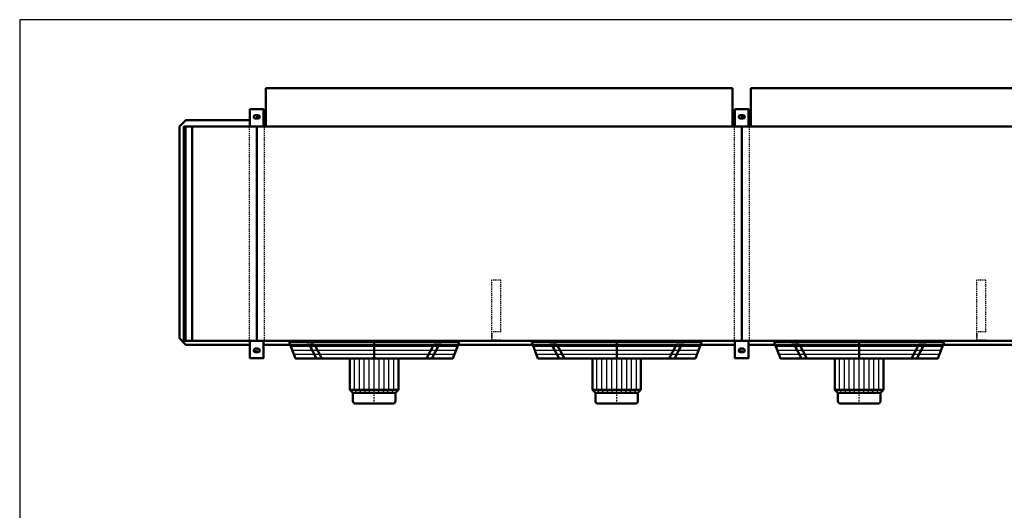
# Model space of a CAD drawing. Extents: x -3128 to 2996, y 756 to 5033.
# Drawn here: x -3128 to 120, y 3416 to 5033 of the extents above; entities that cross this region are included whole.
import ezdxf

# ---------------------------------------------------------------- set-up
doc = ezdxf.new("R2010")
doc.units = 0
doc.header["$MEASUREMENT"] = 0
for name, pattern in [('DASHDOT', [8.5, 4, -2, 0.5, -2]), ('HIDDEN', [7, 4, -3]), ('STRICHPUNKT2', [18.5, 10, -4, 0.5, -4])]:
    doc.linetypes.add(name, pattern=pattern)
doc.layers.get('0').update_dxf_attribs({"linetype": 'CONTINUOUS'})
for name, color, linetype in [('APPLE', 7, 'CONTINUOUS'), ('HATCH', 3, 'CONTINUOUS'), ('LE_HIDDEN1', 3, 'HIDDEN'), ('LE_MIDDLE', 7, 'CONTINUOUS'), ('TITLE', 7, 'CONTINUOUS')]:
    doc.layers.add(name, color=color, linetype=linetype)
doc.layers.add('LE_NORM', color=7, linetype='CONTINUOUS', lineweight=50)

# ---------------------------------------------------------------- blocks, each defined once
blk = doc.blocks.new('TUSSENSCHOT_________00005')
at = {"layer": 'LE_HIDDEN1'}
for p, q in [((-1541.4, 4004.1), (-1571.4, 4004.1)), ((58.6, 4004.1), (28.6, 4004.1))]:
    blk.add_line(p, q, dxfattribs=at)
for points in [[(-1541.4, 4004.1), (-1541.4, 4174.6), (-1571.4, 4174.6), (-1571.4, 3974.6), (-1541.4, 3974.6), (-1541.4, 3976.1), (-1569.9, 3976.1), (-1569.9, 4004.1)], [(58.6, 4004.1), (58.6, 4174.6), (28.6, 4174.6), (28.6, 3974.6), (58.6, 3974.6), (58.6, 3976.1), (30.1, 3976.1), (30.1, 4004.1)]]:
    blk.add_lwpolyline(points, dxfattribs=at)
blk = doc.blocks.new('TOP_________________00006')
at = {"layer": 'HATCH'}
for p, q in [((-2234, 3956.6), (-1683.8, 3956.6)), ((-2229.1, 3943.6), (-1688.7, 3943.6)), ((-2224.1, 3930.6), (-1693.6, 3930.6)), ((-1434, 3956.6), (-883.8, 3956.6)), ((-1429.1, 3943.6), (-888.7, 3943.6)), ((-1424.1, 3930.6), (-893.6, 3930.6)), ((-634, 3956.6), (-83.8, 3956.6)), ((-629.1, 3943.6), (-88.7, 3943.6)), ((-624.1, 3930.6), (-93.6, 3930.6)), ((-1958.9, 3802.6), (-1958.9, 3916.6)), ((-1158.9, 3802.6), (-1158.9, 3916.6)), ((-358.9, 3802.6), (-358.9, 3916.6))]:
    blk.add_line(p, q, dxfattribs=at)
for points in [[(-2238.9, 3969.6), (-1678.9, 3969.6)], [(-1438.9, 3969.6), (-878.9, 3969.6)], [(-638.9, 3969.6), (-78.9, 3969.6)], [(-2014.9, 3802.6), (-2023.9, 3812.6), (-2023.9, 3916.6)], [(-2000.9, 3802.6), (-2007.4, 3812.6), (-2007.4, 3916.6)], [(-1986.9, 3802.6), (-1991.9, 3812.6), (-1991.9, 3916.6)], [(-1972.9, 3802.6), (-1975.4, 3812.6), (-1975.4, 3916.6)], [(-1944.9, 3802.6), (-1942.4, 3812.6), (-1942.4, 3916.6)], [(-1930.9, 3802.6), (-1925.9, 3812.6), (-1925.9, 3916.6)], [(-1916.9, 3802.6), (-1910.4, 3812.6), (-1910.4, 3916.6)], [(-1902.9, 3802.6), (-1893.9, 3812.6), (-1893.9, 3916.6)], [(-1214.9, 3802.6), (-1223.9, 3812.6), (-1223.9, 3916.6)], [(-1200.9, 3802.6), (-1207.4, 3812.6), (-1207.4, 3916.6)], [(-1186.9, 3802.6), (-1191.9, 3812.6), (-1191.9, 3916.6)], [(-1172.9, 3802.6), (-1175.4, 3812.6), (-1175.4, 3916.6)], [(-1144.9, 3802.6), (-1142.4, 3812.6), (-1142.4, 3916.6)], [(-1130.9, 3802.6), (-1125.9, 3812.6), (-1125.9, 3916.6)], [(-1116.9, 3802.6), (-1110.4, 3812.6), (-1110.4, 3916.6)], [(-1102.9, 3802.6), (-1093.9, 3812.6), (-1093.9, 3916.6)], [(-414.9, 3802.6), (-423.9, 3812.6), (-423.9, 3916.6)], [(-400.9, 3802.6), (-407.4, 3812.6), (-407.4, 3916.6)], [(-386.9, 3802.6), (-391.9, 3812.6), (-391.9, 3916.6)], [(-372.9, 3802.6), (-375.4, 3812.6), (-375.4, 3916.6)], [(-344.9, 3802.6), (-342.4, 3812.6), (-342.4, 3916.6)], [(-330.9, 3802.6), (-325.9, 3812.6), (-325.9, 3916.6)], [(-316.9, 3802.6), (-310.4, 3812.6), (-310.4, 3916.6)], [(-302.9, 3802.6), (-293.9, 3812.6), (-293.9, 3916.6)]]:
    blk.add_lwpolyline(points, dxfattribs=at)
at = {"layer": 'LE_MIDDLE', "color": 2, "linetype": 'DASHDOT'}
for p, q in [((-2165, 3977.6), (-2165, 3950.2)), ((-1958.9, 3767.6), (-1958.9, 3977.6)), ((-1752.7, 3950.2), (-1752.7, 3977.6)), ((-1365, 3977.6), (-1365, 3950.2)), ((-1158.9, 3767.6), (-1158.9, 3977.6)), ((-952.7, 3950.2), (-952.7, 3977.6)), ((-565, 3977.6), (-565, 3950.2)), ((-358.9, 3767.6), (-358.9, 3977.6)), ((-152.7, 3950.2), (-152.7, 3977.6))]:
    blk.add_line(p, q, dxfattribs=at)
at = {"layer": 'LE_NORM'}
for p, q in [((-1958.9, 3916.6), (-1958.9, 3969.6)), ((-1158.9, 3916.6), (-1158.9, 3969.6)), ((-358.9, 3916.6), (-358.9, 3969.6)), ((-2173.6, 3962.6), (-2149.2, 3916.6)), ((-1761.8, 3962.6), (-1786.2, 3916.6)), ((-1744.1, 3962.6), (-1768.5, 3916.6)), ((-1761.8, 3962.6), (-1736.7, 3962.6)), ((-1373.6, 3962.6), (-1349.2, 3916.6)), ((-961.8, 3962.6), (-986.2, 3916.6)), ((-944.1, 3962.6), (-968.5, 3916.6)), ((-961.8, 3962.6), (-936.7, 3962.6)), ((-573.6, 3962.6), (-549.2, 3916.6)), ((-161.8, 3962.6), (-186.2, 3916.6)), ((-144.1, 3962.6), (-168.5, 3916.6)), ((-161.8, 3962.6), (-136.7, 3962.6)), ((-2038.9, 3916.6), (-2038.9, 3812.6)), ((-1878.9, 3812.6), (-1878.9, 3916.6)), ((-1238.9, 3916.6), (-1238.9, 3812.6)), ((-1078.9, 3812.6), (-1078.9, 3916.6)), ((-438.9, 3916.6), (-438.9, 3812.6)), ((-278.9, 3812.6), (-278.9, 3916.6)), ((-1888.9, 3802.6), (-1878.9, 3812.6)), ((-1888.9, 3802.6), (-1888.9, 3775.6)), ((-1088.9, 3802.6), (-1078.9, 3812.6)), ((-1088.9, 3802.6), (-1088.9, 3775.6)), ((-288.9, 3802.6), (-278.9, 3812.6)), ((-288.9, 3802.6), (-288.9, 3775.6)), ((-2020.9, 3767.6), (-1896.9, 3767.6)), ((-1220.9, 3767.6), (-1096.9, 3767.6)), ((-420.9, 3767.6), (-296.9, 3767.6))]:
    blk.add_line(p, q, dxfattribs=at)
for points in [[(-1678.9, 3969.6), (-1698.9, 3916.6), (-2218.9, 3916.6), (-2238.9, 3969.6)], [(-878.9, 3969.6), (-898.9, 3916.6), (-1418.9, 3916.6), (-1438.9, 3969.6)], [(-78.9, 3969.6), (-98.9, 3916.6), (-618.9, 3916.6), (-638.9, 3969.6)], [(-2181, 3962.6), (-2155.9, 3962.6), (-2131.5, 3916.6)], [(-1381, 3962.6), (-1355.9, 3962.6), (-1331.5, 3916.6)], [(-581, 3962.6), (-555.9, 3962.6), (-531.5, 3916.6)], [(-2028.9, 3802.6), (-2038.9, 3812.6)], [(-2028.9, 3775.6), (-2028.9, 3802.6)], [(-1228.9, 3802.6), (-1238.9, 3812.6)], [(-1228.9, 3775.6), (-1228.9, 3802.6)], [(-428.9, 3802.6), (-438.9, 3812.6)], [(-428.9, 3775.6), (-428.9, 3802.6)]]:
    blk.add_lwpolyline(points, dxfattribs=at)
at = {"layer": 'LE_NORM', "color": 2}
for points in [[(-2038.9, 3812.6), (-1878.9, 3812.6)], [(-2028.9, 3802.6), (-1888.9, 3802.6)], [(-1238.9, 3812.6), (-1078.9, 3812.6)], [(-1228.9, 3802.6), (-1088.9, 3802.6)], [(-438.9, 3812.6), (-278.9, 3812.6)], [(-428.9, 3802.6), (-288.9, 3802.6)]]:
    blk.add_lwpolyline(points, dxfattribs=at)
at = {"layer": 'LE_NORM'}
for centre, start, end in [((-2020.9, 3775.6), 180, -90), ((-1896.9, 3775.6), -90, 0), ((-1220.9, 3775.6), 180, -90), ((-1096.9, 3775.6), -90, 0), ((-420.9, 3775.6), 180, -90), ((-296.9, 3775.6), -90, 0)]:
    blk.add_arc(centre, 8, start, end, dxfattribs=at)
blk = doc.blocks.new('_THOR_24-__3________00007')
at = {"layer": 'APPLE', "color": 2, "linetype": 'STRICHPUNKT2'}
for p, q in [((-2333.48, 4712.61), (-2359.32, 4712.61)), ((-2346.36, 4719.61), (-2346.36, 4705.61)), ((-733.48, 4712.61), (-759.32, 4712.61)), ((-746.36, 4719.61), (-746.36, 4705.61)), ((-2359.32, 3942.62), (-2333.48, 3942.62)), ((-2346.36, 3949.62), (-2346.36, 3935.62)), ((-759.32, 3942.62), (-733.48, 3942.62)), ((-746.36, 3949.62), (-746.36, 3935.62))]:
    blk.add_line(p, q, dxfattribs=at)
at = {"layer": 'LE_HIDDEN1'}
for p, q in [((-2371.36, 4680.61), (-2371.36, 3974.61)), ((-2321.36, 4680.61), (-2321.36, 3974.61)), ((-771.36, 4680.61), (-771.36, 3974.61)), ((-721.36, 4680.61), (-721.36, 3974.61))]:
    blk.add_line(p, q, dxfattribs=at)
at = {"layer": 'LE_NORM'}
for p, q in [((-776.36, 4680.61), (-776.36, 4806.58)), ((-716.36, 4680.61), (-716.36, 4806.58)), ((-2342.36, 4718.61), (-2350.36, 4718.61)), ((-742.36, 4718.61), (-750.36, 4718.61)), ((-2581.36, 4680.61), (-2581.36, 3974.61)), ((-2559.36, 4680.61), (-2559.36, 3974.61)), ((-2342.36, 4706.61), (-2350.36, 4706.61)), ((-2346.36, 4680.61), (-2346.36, 3974.61)), ((-2316.36, 4702.11), (-2323.86, 4702.11)), ((-768.86, 4702.11), (-776.36, 4702.11)), ((-742.36, 4706.61), (-750.36, 4706.61)), ((-746.36, 4680.61), (-746.36, 3974.61)), ((-716.36, 4702.11), (-723.86, 4702.11)), ((-2350.36, 3948.62), (-2342.36, 3948.62)), ((-2350.36, 3936.62), (-2342.36, 3936.62)), ((-768.86, 3961.11), (-2323.86, 3961.11)), ((-750.36, 3948.62), (-742.36, 3948.62)), ((-750.36, 3936.62), (-742.36, 3936.62)), ((831.14, 3961.11), (-723.86, 3961.11))]:
    blk.add_line(p, q, dxfattribs=at)
for points in [[(-2316.36, 4680.61), (-2316.36, 4806.58), (-776.36, 4806.58)], [(-716.36, 4806.58), (823.64, 4806.58), (823.64, 4680.61)], [(-2323.86, 4680.61), (-2323.86, 4737.61), (-2368.86, 4737.61), (-2368.86, 4680.61)], [(-723.86, 4680.61), (-723.86, 4737.61), (-768.86, 4737.61), (-768.86, 4680.61)], [(-2368.86, 3961.11), (-2579.86, 3961.11), (-2601.36, 3982.61), (-2601.36, 4680.61), (-2579.86, 4702.11), (-2368.86, 4702.11)], [(-2586.36, 3974.61), (1093.64, 3974.61), (1093.64, 4680.61), (-2586.36, 4680.61), (-2586.36, 3974.61)], [(-2368.86, 3974.61), (-2368.86, 3917.62), (-2323.86, 3917.62), (-2323.86, 3974.61)], [(-768.86, 3974.61), (-768.86, 3917.62), (-723.86, 3917.62), (-723.86, 3974.61)]]:
    blk.add_lwpolyline(points, dxfattribs=at)
for centre, start, end in [((-2350.36, 4712.61), 90, -90), ((-2342.36, 4712.61), -90, 90), ((-750.36, 4712.61), 90, -90), ((-742.36, 4712.61), -90, 90), ((-2350.36, 3942.62), 90, -90), ((-2342.36, 3942.62), -90, 90), ((-750.36, 3942.62), 90, -90), ((-742.36, 3942.62), -90, 90)]:
    blk.add_arc(centre, 6, start, end, dxfattribs=at)
blk = doc.blocks.new('THOR_24-__3_________00004')
for name in ['_THOR_24-__3________00007', 'TUSSENSCHOT_________00005', 'TOP_________________00006']:
    blk.add_blockref(name, (0, 0))
blk = doc.blocks.new('A$C3E8D0E3B')
at = {"layer": 'TITLE', "color": 7, "linetype": 'Continuous'}
for p, q in [((408.31, 285.08), (0, 285.08)), ((0, 285.08), (0, 0))]:
    blk.add_line(p, q, dxfattribs=at)

msp = doc.modelspace()

# ---------------------------------------------------------------- block references
at = {"xscale": 15, "yscale": 15, "zscale": 15}
msp.add_blockref('A$C3E8D0E3B', (-3128.4, 756.4), dxfattribs=at)
msp.add_blockref('THOR_24-__3_________00004', (0, 0))

doc.saveas('drawing.dxf')
